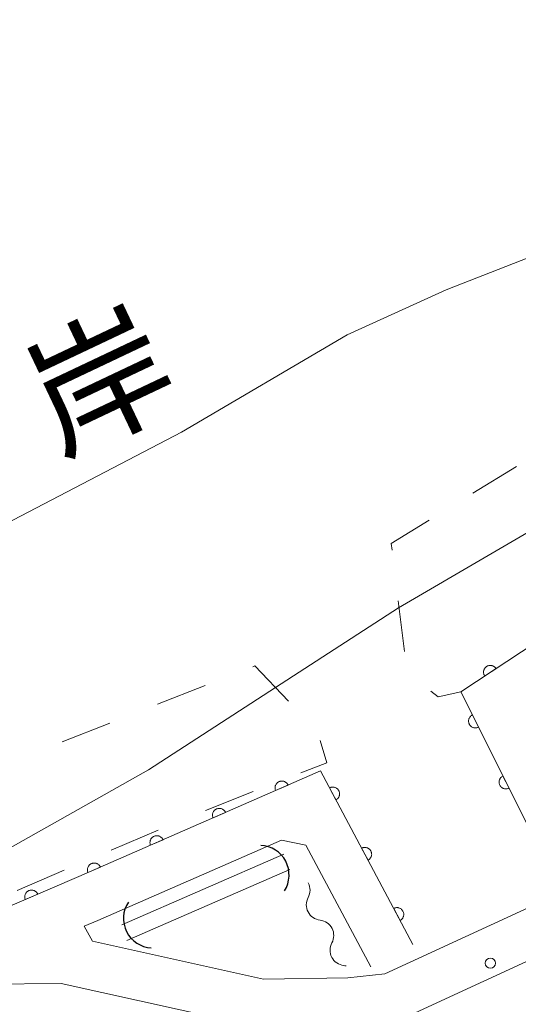
# Model space of a CAD drawing. Units: millimetres. Extents: x -76000 to -74000, y 39000 to 40500.
# Drawn here: x -74696 to -74660, y 40120 to 40192 of the extents above; entities that cross this region are included whole.
import ezdxf

# ---------------------------------------------------------------- set-up
doc = ezdxf.new("R2010")
doc.units = ezdxf.units.MM
for name, color, linetype, lineweight in [('210100_道路縁（街区線）', 7, 'Continuous', 15), ('421906_坑口（真形）', 7, 'Continuous', 30), ('510100_水涯線（河川、湖池等）（海岸線）', 7, 'Continuous', 15), ('510200_一条河川、細流', 7, 'Continuous', 15), ('611000_被覆(直)', 7, 'Continuous', 20), ('620100_区域界', 7, 'Continuous', 9), ('710200_等高線（主曲線）', 7, 'Continuous', 9), ('731200_図化機測定による標高点', 7, 'Continuous', 20), ('815100_水部', 7, 'Continuous', 0)]:
    doc.layers.add(name, color=color, linetype=linetype, lineweight=lineweight)
doc.styles.add('Style-Kanji', font='txt')

msp = doc.modelspace()

# ---------------------------------------------------------------- linework, layer by layer
at = {"layer": '210100_道路縁（街区線）', "flags": 128}
for points in [[(-74657.31, 40129.92), (-74663.86, 40143), (-74631.38, 40164.41), (-74619.67, 40172.79), (-74607.8, 40181.69), (-74596.06, 40190.56), (-74584.01, 40199.37), (-74572.94, 40208.01), (-74562.43, 40215.66), (-74551.98, 40223.53), (-74540.47, 40232.16), (-74529.15, 40240.42), (-74516.24, 40249.94), (-74503.92, 40259.27), (-74492.89, 40267.59), (-74478.44, 40278.68)], [(-74582.02, 40196.73), (-74594.09, 40187.91), (-74605.81, 40179.05), (-74617.72, 40170.13), (-74629.51, 40161.69), (-74636.94, 40156.79), (-74640.48, 40151.74), (-74642.28, 40147.92), (-74645.41, 40138.77), (-74648.03, 40133.36), (-74651.13, 40129.36), (-74654.28, 40125.83), (-74655.86, 40124.7), (-74668.46, 40118.9), (-74671.92, 40118.52), (-74678.68, 40118.42), (-74693.14, 40121.63), (-74698.55, 40121.57)], [(-74658.84, 40140.34), (-74658.26, 40142.74), (-74646.38, 40150.57), (-74645.61, 40149.06), (-74648.68, 40140.12), (-74651.04, 40135.23), (-74653.84, 40131.62), (-74656.65, 40128.47), (-74657.64, 40127.76), (-74669.41, 40122.34), (-74672.14, 40122.04), (-74678.32, 40121.95), (-74690.84, 40124.73), (-74691.45, 40125.82), (-74690.44, 40126.25), (-74676.99, 40132.13), (-74675.2, 40131.76)], [(-74667.36, 40124.48), (-74674.13, 40137.2), (-74691.84, 40129.46), (-74705.31, 40123.67), (-74717.92, 40118.75), (-74734.6, 40112.38), (-74747.1, 40107.84), (-74755.16, 40104.68), (-74765.8, 40100.42), (-74768.27, 40099.46), (-74775.62, 40096.63), (-74786.56, 40092.64), (-74803.29, 40086.39), (-74819.58, 40080.2)], [(-74675.2, 40131.76), (-74670.45, 40122.84)]]:
    msp.add_lwpolyline(points, dxfattribs=at)
at = {"layer": '421906_坑口（真形）'}
for centre, start, end in [((-74678.599168, 40129.5782), 327.589642, 87.591097), ((-74686.402006, 40126.394556), 146.564323, 266.565779)]:
    msp.add_arc(centre, 2.165048, start, end, dxfattribs=at)
at = {"layer": '510100_水涯線（河川、湖池等）（海岸線）', "flags": 128}
for points in [[(-74591.977, 40214.199), (-74596.222, 40212.417), (-74601.154, 40209.583), (-74613.569, 40202.78), (-74626.721, 40194.843), (-74632.843, 40189.798), (-74639.079, 40185.603), (-74647.469, 40180.558), (-74655.632, 40176.079), (-74664.929, 40172.451), (-74672.185, 40169.163), (-74684.317, 40162.02), (-74698.319, 40154.708), (-74721.051, 40143.313), (-74737.151, 40135.036), (-74756.085, 40126.76), (-74770.031, 40119.957), (-74781.369, 40113.948), (-74792.593, 40107.939), (-74803.251, 40102.78), (-74819.01, 40096.148)], [(-74676.83, 40131.1), (-74688.69, 40125.92)], [(-74676.39, 40129.99), (-74688.31, 40124.78)]]:
    msp.add_lwpolyline(points, dxfattribs=at)
at = {"layer": '510200_一条河川、細流', "extrusion": (0, 0, -1)}
for centre, start, end in [((74676.026496, 40128.46904), 152.397513, 208.567874), ((74674.288991, 40125.145852), 96.227152, 152.397513), ((74674.288991, 40125.145853), 152.397522, 208.567883), ((74672.551487, 40121.822664), 96.227161, 104.948164)]:
    msp.add_arc(centre, 1.127969, start, end, dxfattribs=at)
at = {"layer": '510200_一条河川、細流'}
for centre, start, end in [((-74674.04309, 40127.390234), 151.482879, 263.722095), ((-74672.305586, 40124.067046), 151.48287, 263.722086)]:
    msp.add_arc(centre, 1.129844, start, end, dxfattribs=at)
at = {"layer": '611000_被覆(直)', "flags": 128}
for points in [[(-74478.44, 40278.68), (-74492.89, 40267.59), (-74503.96, 40259.25), (-74516.24, 40249.94), (-74529.15, 40240.42), (-74540.51, 40232.14), (-74551.98, 40223.53), (-74562.43, 40215.66), (-74572.94, 40208.01), (-74584.01, 40199.37), (-74596.06, 40190.56), (-74607.8, 40181.69), (-74619.67, 40172.79), (-74631.38, 40164.41), (-74663.86, 40143), (-74657.31, 40129.92)], [(-74661.272, 40144.706), (-74661.298, 40144.742), (-74661.326, 40144.774), (-74661.357, 40144.804), (-74661.391, 40144.832), (-74661.427, 40144.856), (-74661.465, 40144.878), (-74661.505, 40144.896), (-74661.546, 40144.91), (-74661.589, 40144.921), (-74661.632, 40144.927), (-74661.675, 40144.931), (-74661.719, 40144.93), (-74661.762, 40144.925), (-74661.805, 40144.917), (-74661.847, 40144.905), (-74661.887, 40144.89), (-74661.927, 40144.871), (-74661.964, 40144.848), (-74662, 40144.822), (-74662.033, 40144.794), (-74662.063, 40144.763), (-74662.091, 40144.729), (-74662.115, 40144.693), (-74662.136, 40144.655), (-74662.155, 40144.615), (-74662.168, 40144.574), (-74662.18, 40144.532), (-74662.186, 40144.488), (-74662.19, 40144.445), (-74662.188, 40144.401), (-74662.184, 40144.358), (-74662.176, 40144.315), (-74662.164, 40144.273), (-74662.148, 40144.233), (-74662.129, 40144.194), (-74662.107, 40144.156)], [(-74662.107, 40144.156), (-74661.272, 40144.706)], [(-74663.009, 40141.301), (-74663.048, 40141.28), (-74663.083, 40141.255), (-74663.117, 40141.228), (-74663.149, 40141.198), (-74663.177, 40141.165), (-74663.203, 40141.129), (-74663.226, 40141.092), (-74663.244, 40141.053), (-74663.26, 40141.012), (-74663.272, 40140.969), (-74663.28, 40140.927), (-74663.284, 40140.884), (-74663.285, 40140.84), (-74663.282, 40140.796), (-74663.275, 40140.753), (-74663.264, 40140.711), (-74663.25, 40140.67), (-74663.232, 40140.63), (-74663.211, 40140.592), (-74663.186, 40140.556), (-74663.159, 40140.522), (-74663.129, 40140.491), (-74663.096, 40140.462), (-74663.061, 40140.437), (-74663.023, 40140.414), (-74662.984, 40140.395), (-74662.943, 40140.379), (-74662.901, 40140.368), (-74662.858, 40140.359), (-74662.815, 40140.355), (-74662.771, 40140.354), (-74662.728, 40140.357), (-74662.684, 40140.364), (-74662.643, 40140.375), (-74662.602, 40140.389), (-74662.561, 40140.407)], [(-74662.561, 40140.407), (-74663.009, 40141.301)], [(-74667.36, 40124.48), (-74674.13, 40137.2), (-74691.84, 40129.46), (-74705.31, 40123.67), (-74717.92, 40118.75), (-74734.6, 40112.38), (-74747.1, 40107.84), (-74755.16, 40104.68), (-74765.8, 40100.42), (-74768.27, 40099.46), (-74775.62, 40096.63), (-74786.56, 40092.64), (-74803.29, 40086.39), (-74819.58, 40080.2), (-74835.32, 40074.12), (-74838.18, 40073.05)], [(-74660.77, 40136.83), (-74660.809, 40136.809), (-74660.845, 40136.784), (-74660.878, 40136.757), (-74660.91, 40136.727), (-74660.938, 40136.694), (-74660.964, 40136.658), (-74660.987, 40136.621), (-74661.005, 40136.582), (-74661.022, 40136.541), (-74661.033, 40136.499), (-74661.042, 40136.456), (-74661.046, 40136.413), (-74661.046, 40136.369), (-74661.043, 40136.326), (-74661.036, 40136.282), (-74661.025, 40136.241), (-74661.012, 40136.2), (-74660.994, 40136.159), (-74660.972, 40136.121), (-74660.948, 40136.085), (-74660.921, 40136.052), (-74660.89, 40136.02), (-74660.857, 40135.992), (-74660.822, 40135.966), (-74660.785, 40135.943), (-74660.745, 40135.925), (-74660.705, 40135.908), (-74660.662, 40135.897), (-74660.62, 40135.888), (-74660.576, 40135.884), (-74660.532, 40135.884), (-74660.489, 40135.886), (-74660.446, 40135.894), (-74660.404, 40135.904), (-74660.363, 40135.918), (-74660.323, 40135.936)], [(-74660.323, 40135.936), (-74660.77, 40136.83)], [(-74676.504, 40136.163), (-74676.523, 40136.202), (-74676.546, 40136.239), (-74676.571, 40136.274), (-74676.6, 40136.307), (-74676.631, 40136.337), (-74676.665, 40136.365), (-74676.701, 40136.389), (-74676.74, 40136.41), (-74676.779, 40136.428), (-74676.821, 40136.442), (-74676.863, 40136.453), (-74676.906, 40136.459), (-74676.95, 40136.462), (-74676.993, 40136.461), (-74677.037, 40136.457), (-74677.079, 40136.448), (-74677.121, 40136.436), (-74677.162, 40136.42), (-74677.202, 40136.401), (-74677.239, 40136.378), (-74677.274, 40136.353), (-74677.307, 40136.325), (-74677.337, 40136.293), (-74677.364, 40136.259), (-74677.389, 40136.223), (-74677.409, 40136.185), (-74677.428, 40136.145), (-74677.441, 40136.103), (-74677.453, 40136.061), (-74677.459, 40136.018), (-74677.462, 40135.974), (-74677.461, 40135.931), (-74677.456, 40135.887), (-74677.448, 40135.845), (-74677.436, 40135.803), (-74677.42, 40135.762)], [(-74677.42, 40135.762), (-74676.504, 40136.163)], [(-74672.998, 40135.073), (-74672.96, 40135.096), (-74672.925, 40135.121), (-74672.892, 40135.149), (-74672.861, 40135.18), (-74672.834, 40135.214), (-74672.809, 40135.25), (-74672.787, 40135.287), (-74672.77, 40135.327), (-74672.754, 40135.368), (-74672.744, 40135.411), (-74672.736, 40135.454), (-74672.733, 40135.497), (-74672.734, 40135.541), (-74672.738, 40135.584), (-74672.746, 40135.628), (-74672.758, 40135.669), (-74672.773, 40135.71), (-74672.792, 40135.749), (-74672.814, 40135.787), (-74672.839, 40135.822), (-74672.867, 40135.855), (-74672.898, 40135.886), (-74672.932, 40135.914), (-74672.968, 40135.939), (-74673.006, 40135.96), (-74673.046, 40135.978), (-74673.087, 40135.993), (-74673.129, 40136.003), (-74673.172, 40136.011), (-74673.216, 40136.014), (-74673.259, 40136.013), (-74673.303, 40136.01), (-74673.346, 40136.001), (-74673.387, 40135.99), (-74673.428, 40135.975), (-74673.468, 40135.956)], [(-74673.468, 40135.956), (-74672.998, 40135.073)], [(-74681.085, 40134.16), (-74681.105, 40134.2), (-74681.128, 40134.237), (-74681.153, 40134.272), (-74681.181, 40134.305), (-74681.213, 40134.335), (-74681.247, 40134.362), (-74681.283, 40134.387), (-74681.321, 40134.408), (-74681.361, 40134.426), (-74681.403, 40134.439), (-74681.445, 40134.451), (-74681.488, 40134.457), (-74681.532, 40134.46), (-74681.575, 40134.459), (-74681.619, 40134.454), (-74681.661, 40134.446), (-74681.703, 40134.434), (-74681.744, 40134.418), (-74681.783, 40134.399), (-74681.82, 40134.376), (-74681.855, 40134.351), (-74681.888, 40134.322), (-74681.918, 40134.291), (-74681.946, 40134.257), (-74681.971, 40134.221), (-74681.991, 40134.182), (-74682.01, 40134.143), (-74682.023, 40134.101), (-74682.034, 40134.059), (-74682.04, 40134.016), (-74682.043, 40133.972), (-74682.043, 40133.928), (-74682.038, 40133.885), (-74682.029, 40133.843), (-74682.017, 40133.801), (-74682.002, 40133.76)], [(-74682.002, 40133.76), (-74681.085, 40134.16)], [(-74685.667, 40132.158), (-74685.686, 40132.197), (-74685.709, 40132.234), (-74685.734, 40132.269), (-74685.763, 40132.303), (-74685.794, 40132.332), (-74685.828, 40132.36), (-74685.864, 40132.385), (-74685.903, 40132.405), (-74685.942, 40132.424), (-74685.984, 40132.437), (-74686.026, 40132.448), (-74686.069, 40132.455), (-74686.113, 40132.457), (-74686.157, 40132.457), (-74686.2, 40132.452), (-74686.242, 40132.443), (-74686.284, 40132.432), (-74686.325, 40132.416), (-74686.365, 40132.396), (-74686.402, 40132.374), (-74686.437, 40132.349), (-74686.47, 40132.32), (-74686.5, 40132.288), (-74686.528, 40132.254), (-74686.552, 40132.218), (-74686.573, 40132.18), (-74686.591, 40132.14), (-74686.605, 40132.098), (-74686.616, 40132.056), (-74686.622, 40132.013), (-74686.625, 40131.97), (-74686.624, 40131.926), (-74686.619, 40131.882), (-74686.611, 40131.84), (-74686.599, 40131.799), (-74686.583, 40131.757)], [(-74686.583, 40131.757), (-74685.667, 40132.158)], [(-74670.649, 40130.659), (-74670.611, 40130.682), (-74670.576, 40130.707), (-74670.543, 40130.735), (-74670.512, 40130.766), (-74670.485, 40130.8), (-74670.46, 40130.836), (-74670.438, 40130.874), (-74670.42, 40130.913), (-74670.405, 40130.954), (-74670.395, 40130.997), (-74670.387, 40131.04), (-74670.384, 40131.083), (-74670.385, 40131.127), (-74670.389, 40131.171), (-74670.397, 40131.214), (-74670.409, 40131.255), (-74670.423, 40131.296), (-74670.442, 40131.336), (-74670.465, 40131.373), (-74670.49, 40131.409), (-74670.518, 40131.441), (-74670.549, 40131.472), (-74670.583, 40131.5), (-74670.619, 40131.525), (-74670.657, 40131.547), (-74670.696, 40131.564), (-74670.738, 40131.579), (-74670.78, 40131.59), (-74670.823, 40131.597), (-74670.866, 40131.6), (-74670.91, 40131.6), (-74670.954, 40131.596), (-74670.997, 40131.588), (-74671.038, 40131.576), (-74671.079, 40131.561), (-74671.119, 40131.542)], [(-74671.119, 40131.542), (-74670.649, 40130.659)], [(-74690.248, 40130.156), (-74690.268, 40130.195), (-74690.291, 40130.232), (-74690.316, 40130.267), (-74690.344, 40130.3), (-74690.376, 40130.33), (-74690.41, 40130.358), (-74690.446, 40130.383), (-74690.484, 40130.403), (-74690.524, 40130.421), (-74690.566, 40130.435), (-74690.608, 40130.446), (-74690.651, 40130.452), (-74690.695, 40130.455), (-74690.738, 40130.454), (-74690.782, 40130.45), (-74690.824, 40130.441), (-74690.866, 40130.429), (-74690.907, 40130.413), (-74690.946, 40130.394), (-74690.983, 40130.371), (-74691.018, 40130.346), (-74691.052, 40130.318), (-74691.081, 40130.286), (-74691.109, 40130.252), (-74691.134, 40130.216), (-74691.154, 40130.178), (-74691.173, 40130.138), (-74691.186, 40130.096), (-74691.197, 40130.054), (-74691.203, 40130.011), (-74691.206, 40129.967), (-74691.206, 40129.924), (-74691.201, 40129.88), (-74691.192, 40129.838), (-74691.181, 40129.796), (-74691.165, 40129.755)], [(-74691.165, 40129.755), (-74690.248, 40130.156)], [(-74694.838, 40128.171), (-74694.857, 40128.211), (-74694.88, 40128.248), (-74694.904, 40128.283), (-74694.933, 40128.317), (-74694.964, 40128.347), (-74694.998, 40128.375), (-74695.034, 40128.4), (-74695.072, 40128.42), (-74695.112, 40128.439), (-74695.154, 40128.453), (-74695.195, 40128.464), (-74695.239, 40128.47), (-74695.282, 40128.473), (-74695.326, 40128.473), (-74695.369, 40128.469), (-74695.412, 40128.46), (-74695.453, 40128.449), (-74695.495, 40128.433), (-74695.534, 40128.414), (-74695.571, 40128.392), (-74695.606, 40128.367), (-74695.64, 40128.338), (-74695.67, 40128.307), (-74695.698, 40128.273), (-74695.723, 40128.237), (-74695.743, 40128.199), (-74695.762, 40128.159), (-74695.776, 40128.118), (-74695.787, 40128.076), (-74695.794, 40128.033), (-74695.797, 40127.989), (-74695.797, 40127.945), (-74695.792, 40127.902), (-74695.784, 40127.86), (-74695.772, 40127.818), (-74695.757, 40127.776)], [(-74695.757, 40127.776), (-74694.838, 40128.171)], [(-74668.3, 40126.246), (-74668.262, 40126.268), (-74668.227, 40126.293), (-74668.194, 40126.321), (-74668.163, 40126.352), (-74668.135, 40126.386), (-74668.11, 40126.422), (-74668.089, 40126.46), (-74668.071, 40126.5), (-74668.056, 40126.541), (-74668.046, 40126.583), (-74668.038, 40126.626), (-74668.035, 40126.67), (-74668.036, 40126.713), (-74668.039, 40126.757), (-74668.048, 40126.8), (-74668.059, 40126.841), (-74668.074, 40126.882), (-74668.093, 40126.922), (-74668.116, 40126.96), (-74668.141, 40126.995), (-74668.169, 40127.028), (-74668.2, 40127.059), (-74668.234, 40127.086), (-74668.27, 40127.111), (-74668.307, 40127.133), (-74668.347, 40127.15), (-74668.388, 40127.166), (-74668.431, 40127.176), (-74668.474, 40127.184), (-74668.517, 40127.187), (-74668.561, 40127.186), (-74668.604, 40127.182), (-74668.648, 40127.174), (-74668.689, 40127.162), (-74668.73, 40127.147), (-74668.769, 40127.128)], [(-74668.769, 40127.128), (-74668.3, 40126.246)]]:
    msp.add_lwpolyline(points, dxfattribs=at)
at = {"layer": '620100_区域界'}
for p, q in [((-74659.773, 40159.507), (-74662.967, 40157.542)), ((-74668.44, 40149.666), (-74667.988, 40145.943)), ((-74686.078, 40142.086), (-74682.589, 40143.461)), ((-74693.055, 40139.335), (-74689.566, 40140.71)), ((-74679.064, 40135.683), (-74682.554, 40134.313)), ((-74686.014, 40132.868), (-74689.463, 40131.394)), ((-74692.911, 40129.921), (-74696.359, 40128.447))]:
    msp.add_line(p, q, dxfattribs=at)
at = {"layer": '620100_区域界', "flags": 128}
for points in [[(-74666.161, 40155.576), (-74668.95, 40153.86), (-74668.893, 40153.388)], [(-74679.1, 40144.837), (-74678.94, 40144.9), (-74676.473, 40142.309)], [(-74666.04, 40143.049), (-74665.51, 40142.62), (-74663.86, 40143), (-74662.712, 40143.757)], [(-74674.162, 40139.433), (-74673.67, 40137.8), (-74675.573, 40137.053)]]:
    msp.add_lwpolyline(points, dxfattribs=at)
at = {"layer": '710200_等高線（主曲線）', "flags": 128}
msp.add_lwpolyline([(-74728.59, 40114.675), (-74704.734, 40127.136), (-74686.72, 40137.29), (-74677.43, 40143.32), (-74668.43, 40149.16), (-74649.302, 40160.313), (-74626.638, 40173.966), (-74613.345, 40181.182), (-74601.136, 40186.725)], dxfattribs=at)
at = {"layer": '731200_図化機測定による標高点'}
msp.add_circle((-74661.69, 40123.12), 0.375, dxfattribs=at)

# ---------------------------------------------------------------- texts
at = {"layer": '815100_水部', "style": 'Style-Kanji'}
msp.add_text('岸', height=7.5, rotation=25.359679, dxfattribs=at).set_placement((-74693.259, 40160.189))

doc.saveas('drawing.dxf')
